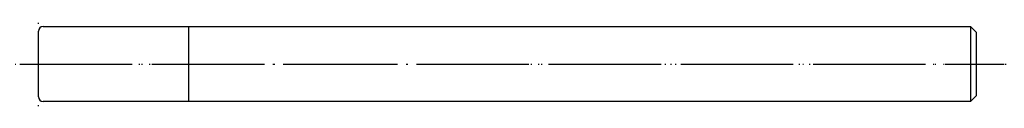
# Model space of a CAD drawing. Units: millimetres. Extents: x -2 to 103, y -4 to 4.
import ezdxf

# ---------------------------------------------------------------- set-up
doc = ezdxf.new("R2010")
doc.units = ezdxf.units.MM
doc.linetypes.add('DOT_CENTER', pattern=[14, 12, -1, 0, -1])
doc.linetypes.add('DOTTED', pattern=[1, 0, -1])
doc.layers.add('1', color=7, linetype='Continuous')

msp = doc.modelspace()

# ---------------------------------------------------------------- linework, layer by layer
at = {"layer": '1', "color": 7, "linetype": 'Continuous'}
for p, q in [((0, 0), (0, 3.5)), ((0.5, 4), (16, 4)), ((16, 4), (16, 4)), ((16, 4), (99.4, 4)), ((16, 4), (16, -4)), ((16, 4), (16, -4)), ((99.4, 4), (100, 3.4)), ((99.4, 4), (99.4, -4)), ((100, 3.4), (100, -3.4)), ((0, -3.5), (0, 0)), ((16, -4), (0.5, -4)), ((99.4, -4), (16, -4)), ((16, -4), (16, -4)), ((100, -3.4), (99.4, -4))]:
    msp.add_line(p, q, dxfattribs=at)
at = {"layer": '1', "color": 3, "linetype": 'DOT_CENTER'}
msp.add_line((-2, 0), (103, 0), dxfattribs=at)
at = {"layer": '1', "color": 1, "linetype": 'DOTTED'}
for direction in [(0, 1), (0, 1), (1, 0)]:
    msp.add_xline((0, 0), direction, dxfattribs=at)
at = {"layer": '1', "color": 7, "linetype": 'Continuous'}
for centre, start, end in [((0.5, 3.5), 90, 180), ((0.5, -3.5), 180, 270)]:
    msp.add_arc(centre, 0.5, start, end, dxfattribs=at)

doc.saveas('drawing.dxf')
